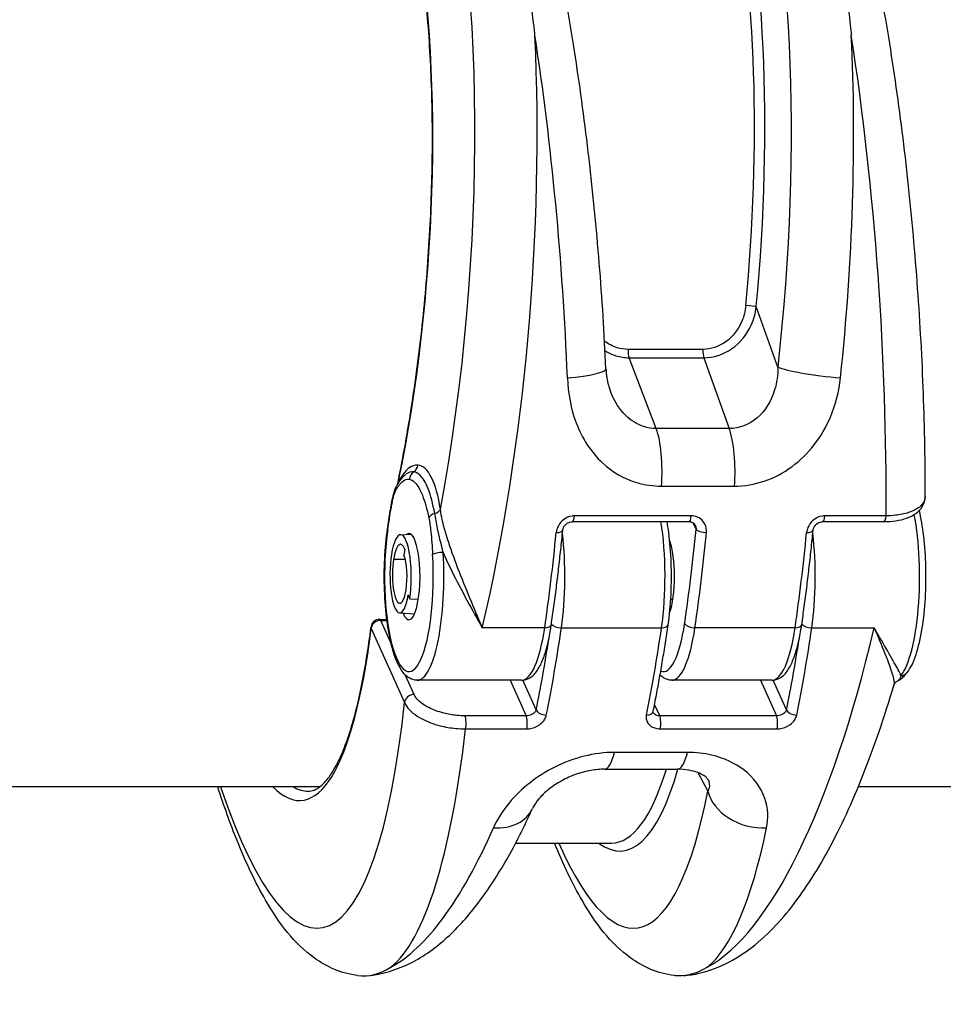
# Model space of a CAD drawing. Units: millimetres. Extents: x -11244 to -2671, y 1247 to 8472.
# Drawn here: x -5066 to -5013, y 3805 to 3862 of the extents above; entities that cross this region are included whole.
import ezdxf

# ---------------------------------------------------------------- set-up
doc = ezdxf.new("R2010")
doc.units = ezdxf.units.MM
doc.header["$LTSCALE"] = 45
doc.layers.add('SW_Toestellen', color=2, linetype='Continuous')

msp = doc.modelspace()

# ---------------------------------------------------------------- linework, layer by layer
at = {"layer": 'SW_Toestellen'}
for p, q in [((-5022.503, 3841.494), (-5023.76, 3844.997)), ((-5026.85, 3842.524), (-5031.183, 3842.524)), ((-5031.129, 3842.041), (-5026.796, 3842.041)), ((-5029.551, 3837.94), (-5031.129, 3842.041)), ((-5026.796, 3842.041), (-5025.324, 3837.94)), ((-5025.324, 3837.94), (-5029.551, 3837.94)), ((-5029.251, 3834.606), (-5025.024, 3834.606)), ((-5034.409, 3832.549), (-5027.644, 3832.549)), ((-5027.523, 3832.884), (-5034.288, 3832.884)), ((-5027.428, 3832.491), (-5027.25, 3832.097)), ((-5019.911, 3832.549), (-5016.369, 3832.549)), ((-5016.248, 3832.884), (-5019.79, 3832.884)), ((-5044.366, 3831.793), (-5043.761, 3831.829)), ((-5044.102, 3830.954), (-5044.16, 3830.597)), ((-5044.086, 3830.36), (-5044.764, 3830.36)), ((-5043.829, 3828.082), (-5043.921, 3828.305)), ((-5043.829, 3828.082), (-5043.326, 3828.067)), ((-5028.59, 3828.043), (-5028.713, 3828.043)), ((-5045.572, 3826.893), (-5045.154, 3826.893)), ((-5044.907, 3825.496), (-5045.509, 3826.828)), ((-5045.509, 3826.828), (-5045.146, 3826.828)), ((-5044.411, 3827.265), (-5043.548, 3827.214)), ((-5046.059, 3826.355), (-5044.125, 3822.072)), ((-5036.011, 3826.405), (-5039.625, 3826.405)), ((-5035.045, 3826.405), (-5029.245, 3826.405)), ((-5021.513, 3826.405), (-5027.312, 3826.405)), ((-5020.546, 3826.405), (-5016.933, 3826.405)), ((-5043.574, 3822.545), (-5044.087, 3823.679)), ((-5037.349, 3823.368), (-5043.39, 3823.368)), ((-5038.016, 3823.368), (-5037.086, 3821.31)), ((-5036.502, 3821.662), (-5037.274, 3823.371)), ((-5022.851, 3823.368), (-5028.651, 3823.368)), ((-5023.518, 3823.368), (-5022.588, 3821.31)), ((-5022.004, 3821.662), (-5022.776, 3823.371)), ((-5029.354, 3821.31), (-5029.649, 3821.964)), ((-5037.086, 3821.31), (-5040.628, 3821.31)), ((-5022.588, 3821.31), (-5029.354, 3821.31)), ((-5040.593, 3820.555), (-5037.051, 3820.555)), ((-5029.318, 3820.555), (-5022.553, 3820.555)), ((-5027.752, 3819.19), (-5031.979, 3819.19)), ((-5032.547, 3818.215), (-5028.32, 3818.215)), ((-5027.142, 3818.018), (-5026.561, 3816.948)), ((-5049.048, 3817.192), (-5404.686, 3817.192)), ((-4942.34, 3817.192), (-5017.856, 3817.192)), ((-5037.692, 3813.941), (-5032.145, 3813.941))]:
    msp.add_line(p, q, dxfattribs=at)
msp.add_arc((-5045.572, 3826.393), 0.5, 90, 172.9022, dxfattribs=at)
for centre, major_axis, ratio, start_param, end_param in [((-5051.367, 3846.305), (-2.971, -36.83), 0.29651, 1.232763, 3.726891), ((-5033.043, 3846.305), (-2.971, -36.83), 0.29651, 1.463741, 3.528787), ((-5033.678, 3847.304), (2.734, 33.89), 0.29651, 4.668208, 6.472402), ((-5034.154, 3847.342), (-2.735, -33.39), 0.297078, 1.527029, 3.16592), ((-5051.984, 3847.38), (2.492, 30.891), 0.29651, 4.320798, 6.533406), ((-5048.511, 3846.078), (2.965, 39.831), 0.293638, 4.217804, 5.110239), ((-5043.66, 3846.078), (2.843, -39.836), 0.216849, 1.424352, 1.931314), ((-5030.188, 3846.078), (2.965, 39.831), 0.293638, 4.603276, 5.110239), ((-5025.337, 3846.078), (2.843, -39.836), 0.216849, 1.217764, 1.931314), ((-5024.236, 3845.035), (0.498, -0.047), 0.045401, 0.30201, 1.835018), ((-5031.057, 3842.452), (0, -0.5), 0.256513, 4.567651, 5.679476), ((-5026.723, 3842.452), (0, -0.5), 0.256513, 4.567651, 5.679476), ((-5035.462, 3841.267), (2.997, 0.136), 0.146541, 4.963163, 6.283185), ((-5019.647, 3841.267), (-2.981, 0.336), 0.105086, 0.303422, 1.841442), ((-5029.987, 3835.47), (0, -3), 0.256513, 1.27871, 2.537884), ((-5025.761, 3835.47), (0, -3), 0.256513, 1.27871, 2.537884), ((-5043.883, 3829.33), (0.524, 6.498), 0.29651, 6.280103, 6.84657), ((-5043.357, 3835.001), (0.097, 0.49), 0.965297, 0.71245, 1.759647), ((-5043.829, 3835.866), (-0.045, -0.498), 0.95483, 0.612, 1.58171), ((-5043.883, 3829.33), (0.524, 6.498), 0.29651, 5.385643, 6.280103), ((-5044.945, 3834.945), (0.434, -0.248), 0.807404, 0.269809, 0.52778), ((-5044.168, 3834.325), (-0.444, 0.23), 0.86609, 0, 0.53884), ((-5044.417, 3833.349), (-0.492, 0.087), 0.550434, 0, 0.312297), ((-5042.239, 3832.754), (-0.49, -0.099), 0.598817, 4.886147, 5.957153), ((-5042.526, 3833.298), (0.494, 0.076), 0.59292, 4.914772, 5.905263), ((-5034.409, 3833.049), (0, -0.5), 0.256513, 0, 1.233239), ((-5030.584, 3829.368), (0, -6), 0.256513, 1.054371, 2.129635), ((-5027.644, 3833.049), (0, -0.5), 0.256513, 0, 1.233239), ((-5019.911, 3833.049), (0, -0.5), 0.256513, 0, 1.233239), ((-5016.369, 3833.049), (0, -0.5), 0.256513, 0, 1.233239), ((-5015.844, 3829.368), (0, -6), 0.256513, 0.303008, 2.21317), ((-5043.874, 3829.368), (0, -5.5), 0.256513, 4.195092, 8.088902), ((-5044.617, 3832.088), (-0.495, 0.072), 0.477986, 0, 0.296353), ((-5043.874, 3829.368), (0, 2.5), 0.256513, 2.578721, 6.490948), ((-5044.898, 3846.078), (0, -39.841), 0.256513, 1.054354, 1.207465), ((-5035.465, 3832.097), (0.498, -0.049), 0.343499, 4.989037, 6.283185), ((-5036.383, 3829.368), (0, 6), 0.256513, 4.195964, 5.14351), ((-5036.682, 3846.078), (0, -39.341), 0.256513, 1.054354, 1.207465), ((-5036.199, 3846.078), (0, 39.841), 0.256513, 4.195946, 4.349058), ((-5026.766, 3832.097), (-0.498, 0.049), 0.343499, 0.276648, 1.847444), ((-5030.4, 3846.078), (0, -39.841), 0.256513, 1.054354, 1.207465), ((-5020.967, 3832.097), (0.498, -0.049), 0.343499, 4.989037, 6.283185), ((-5021.885, 3829.368), (0, 6), 0.256513, 4.195964, 5.14351), ((-5044.357, 3829.368), (0, 2.425), 0.256513, 4.153599, 7.295192), ((-5044.357, 3829.368), (0, 1.87), 0.256513, 5.724128, 7.295192), ((-5029.134, 3829.368), (0, -2.5), 0.256513, 0.596091, 2.545502), ((-5043.39, 3829.368), (0, -6), 0.256513, 0, 1.805716), ((-5042.018, 3830.648), (-0.499, -0.031), 0.224977, 4.445987, 6.016783), ((-5044.403, 3829.48), (0, -2.215), 0.256513, 4.153599, 7.295192), ((-5044.403, 3829.48), (0, -1.66), 0.256513, 4.153599, 7.295192), ((-5044.357, 3829.368), (0, -1.45), 0.256513, 1.012006, 2.582458), ((-5045.572, 3826.393), (0.456, 0.206), 0.840494, 1.077618, 2.735681), ((-5045.572, 3826.393), (0, 0.5), 0.256513, 5.76676, 6.283185), ((-5052.478, 3847.303), (2.381, -30.896), 0.213548, 6.040344, 7.092579), ((-5045.572, 3826.393), (-0.496, 0.062), 0.674663, 0, 0.294064), ((-5037.349, 3829.368), (0, -6), 0.256513, 0, 1.054354), ((-5036.123, 3826.652), (0.495, -0.072), 0.477268, 5.008606, 6.283185), ((-5043.931, 3846.078), (0, 39.841), 0.256513, 4.042852, 4.195964), ((-5035.156, 3826.652), (0.495, -0.072), 0.477254, 3.562023, 5.008603), ((-5038.132, 3846.078), (0, -39.841), 0.256513, 0.90126, 1.054371), ((-5029.134, 3829.368), (0, -5.5), 0.256513, 6.17276, 7.337539), ((-5029.357, 3826.652), (0.495, -0.072), 0.477254, 5.008603, 6.283185), ((-5028.651, 3829.368), (0, -6), 0.256513, 0, 1.054354), ((-5027.424, 3826.652), (-0.495, 0.072), 0.477268, 0.296217, 1.867013), ((-5025.82, 3846.078), (2.965, 39.831), 0.293637, 3.325385, 4.217821), ((-5022.851, 3829.368), (0, -6), 0.256513, 0, 1.054354), ((-5021.624, 3826.652), (0.495, -0.072), 0.477268, 5.008606, 6.283185), ((-5029.433, 3846.078), (0, 39.841), 0.256513, 4.042852, 4.195964), ((-5020.658, 3826.652), (0.495, -0.072), 0.477254, 3.562023, 5.008603), ((-5044.415, 3846.078), (0, -39.341), 0.256513, 0.90126, 1.027901), ((-5029.917, 3846.078), (0, -39.341), 0.256513, 0.90126, 1.027901), ((-5015.423, 3824.118), (0.387, -0.317), 0.922508, 5.439321, 6.283185), ((-5043.638, 3822.11), (-0.456, -0.206), 0.840494, 4.219211, 5.877274), ((-5051.916, 3845.85), (-2.839, 36.836), 0.213548, 2.445656, 3.994359), ((-5036.019, 3821.662), (-0.49, 0.099), 0.599857, 0.326361, 1.897157), ((-5021.521, 3821.662), (-0.49, 0.099), 0.599857, 0.326361, 1.897157), ((-5040.692, 3820.875), (0, -0.5), 0.256513, 0.875486, 2.625167), ((-5037.149, 3820.875), (0, 0.5), 0.256513, 4.017078, 5.76676), ((-5030.219, 3821.662), (0.49, -0.099), 0.599857, 5.03875, 6.283185), ((-5029.417, 3820.875), (0, -0.5), 0.256513, 0.875486, 2.625167), ((-5022.651, 3820.875), (0, 0.5), 0.256513, 4.017078, 5.76676), ((-5048.995, 3846.078), (2.843, -39.836), 0.21685, 0.14646, 0.860011), ((-5032.547, 3821.215), (0, -3), 0.256513, 0, 0.830014), ((-5028.32, 3821.215), (0, -3), 0.256513, 0, 0.830014), ((-5034.151, 3847.379), (2.612, -33.895), 0.213548, 6.101426, 6.801665), ((-5034.638, 3847.341), (-2.611, 33.395), 0.212891, 3.124946, 3.636382), ((-5051.991, 3847.341), (-2.38, 30.396), 0.212826, 2.996453, 3.124928), ((-5033.593, 3845.85), (-2.839, 36.836), 0.213548, 2.60175, 3.794035), ((-5023.639, 3817.176), (-2.943, 0.583), 0.776504, 0.346416, 1.884436), ((-5039.455, 3817.176), (2.735, -1.233), 0.73505, 5.198804, 6.283185), ((-5044.144, 3846.078), (2.965, 39.831), 0.293637, 3.325385, 3.832348), ((-5030.671, 3846.078), (2.843, -39.836), 0.21685, 0.14646, 0.653423)]:
    msp.add_ellipse(centre, major_axis=major_axis, ratio=ratio, start_param=start_param, end_param=end_param, dxfattribs=at)
for points, knots in [([(-5036.58, 3860.707), (-5036.584, 3860.746), (-5036.588, 3860.784), (-5036.796, 3862.818), (-5037.042, 3864.744), (-5037.914, 3870.356), (-5038.66, 3873.721), (-5040.112, 3878.437), (-5040.747, 3880.075), (-5042.156, 3882.907), (-5042.935, 3884.04), (-5044.596, 3885.6), (-5045.473, 3885.971), (-5046.349, 3885.895)], [-5.393075, -5.393075, -5.393075, -5.393075, -5.380776, -5.380776, -4.736422, -4.736422, -3.413264, -3.413264, -2.527581, -2.527581, -1.560126, -1.560126, -0.531295, -0.531295, -0.531295, -0.531295]), ([(-5032.465, 3841.402), (-5032.557, 3843.425), (-5032.686, 3845.469), (-5033.013, 3849.542), (-5033.212, 3851.571), (-5033.676, 3855.568), (-5033.94, 3857.536), (-5034.53, 3861.365), (-5034.855, 3863.227), (-5035.559, 3866.804), (-5035.939, 3868.519), (-5036.75, 3871.771), (-5037.181, 3873.306), (-5038.089, 3876.15), (-5038.565, 3877.458), (-5039.564, 3879.819), (-5040.085, 3880.872), (-5041.214, 3882.734), (-5041.816, 3883.547), (-5042.968, 3884.64), (-5043.433, 3884.999), (-5044.517, 3885.585), (-5045.146, 3885.809), (-5045.827, 3885.888)], [-1.185324, -1.185324, -1.185324, -1.185324, -1.022092, -1.022092, -0.859162, -0.859162, -0.696223, -0.696223, -0.532889, -0.532889, -0.368551, -0.368551, -0.20208, -0.20208, -0.0344, -0.0344, 0.13328, 0.13328, 0.30096, 0.30096, 0.396218, 0.396218, 0.491477, 0.491477, 0.491477, 0.491477]), ([(-5028.025, 3885.895), (-5027.664, 3885.927), (-5027.302, 3885.882), (-5026.07, 3885.471), (-5025.212, 3884.744), (-5023.912, 3882.95), (-5023.45, 3882.158), (-5022.596, 3880.399), (-5022.203, 3879.454), (-5021.324, 3877.015), (-5020.855, 3875.447), (-5019.497, 3870.018), (-5018.761, 3865.642), (-5018.265, 3860.793), (-5018.261, 3860.75), (-5018.256, 3860.707)], [0.529123, 0.529123, 0.529123, 0.529123, 0.952747, 0.952747, 1.974639, 1.974639, 2.564605, 2.564605, 3.103765, 3.103765, 3.825287, 3.825287, 5.378118, 5.378118, 5.391978, 5.391978, 5.391978, 5.391978]), ([(-5013.974, 3833.999), (-5013.972, 3835.942), (-5014.008, 3837.938), (-5014.156, 3841.973), (-5014.268, 3844.013), (-5014.562, 3848.089), (-5014.744, 3850.126), (-5015.177, 3854.15), (-5015.426, 3856.136), (-5015.987, 3860.014), (-5016.298, 3861.904), (-5016.976, 3865.549), (-5017.343, 3867.302), (-5018.129, 3870.638), (-5018.548, 3872.218), (-5019.438, 3875.184), (-5019.911, 3876.565), (-5020.924, 3879.13), (-5021.466, 3880.301), (-5022.667, 3882.42), (-5023.321, 3883.358), (-5024.557, 3884.569), (-5025.031, 3884.948), (-5026.146, 3885.568), (-5026.796, 3885.806), (-5027.504, 3885.888)], [-1.388316, -1.388316, -1.388316, -1.388316, -1.224228, -1.224228, -1.060888, -1.060888, -0.897915, -0.897915, -0.735007, -0.735007, -0.571811, -0.571811, -0.407787, -0.407787, -0.241974, -0.241974, -0.072396, -0.072396, 0.10558, 0.10558, 0.293559, 0.293559, 0.392518, 0.392518, 0.491477, 0.491477, 0.491477, 0.491477]), ([(-5044.541, 3834.684), (-5044.398, 3835.369), (-5044.262, 3836.066), (-5043.992, 3837.54), (-5043.86, 3838.319), (-5043.613, 3839.895), (-5043.498, 3840.692), (-5043.286, 3842.299), (-5043.189, 3843.109), (-5043.015, 3844.736), (-5042.937, 3845.553), (-5042.801, 3847.189), (-5042.742, 3848.008), (-5042.645, 3849.642), (-5042.606, 3850.457), (-5042.549, 3852.079), (-5042.53, 3852.885), (-5042.512, 3854.484), (-5042.514, 3855.276), (-5042.536, 3856.84), (-5042.557, 3857.613), (-5042.619, 3859.133), (-5042.66, 3859.882), (-5042.761, 3861.348), (-5042.821, 3862.067), (-5042.96, 3863.47), (-5043.039, 3864.155), (-5043.214, 3865.486), (-5043.311, 3866.132), (-5043.523, 3867.381), (-5043.637, 3867.985), (-5043.882, 3869.145), (-5044.012, 3869.702), (-5044.288, 3870.765), (-5044.434, 3871.272), (-5044.738, 3872.231), (-5044.897, 3872.684), (-5045.226, 3873.533), (-5045.397, 3873.93), (-5045.747, 3874.665), (-5045.927, 3875.003), (-5046.295, 3875.619), (-5046.482, 3875.898), (-5046.862, 3876.395), (-5047.054, 3876.614), (-5047.414, 3876.965), (-5047.581, 3877.106), (-5047.998, 3877.403), (-5048.247, 3877.531), (-5048.74, 3877.701), (-5048.986, 3877.742), (-5049.236, 3877.742)], [-1.480028, -1.480028, -1.480028, -1.480028, -1.406567, -1.406567, -1.326714, -1.326714, -1.246842, -1.246842, -1.166969, -1.166969, -1.087114, -1.087114, -1.00729, -1.00729, -0.927512, -0.927512, -0.847793, -0.847793, -0.768145, -0.768145, -0.68858, -0.68858, -0.609114, -0.609114, -0.52976, -0.52976, -0.450538, -0.450538, -0.371471, -0.371471, -0.292589, -0.292589, -0.213932, -0.213932, -0.135551, -0.135551, -0.057507, -0.057507, 0.020138, 0.020138, 0.097349, 0.097349, 0.1742, 0.1742, 0.251079, 0.251079, 0.31742, 0.31742, 0.416931, 0.416931, 0.516443, 0.516443, 0.516443, 0.516443]), ([(-5024.364, 3845.069), (-5024.394, 3844.754), (-5024.47, 3844.442), (-5024.788, 3843.68), (-5025.107, 3843.258), (-5025.909, 3842.685), (-5026.381, 3842.524), (-5026.85, 3842.524)], [-0.3965814, -0.3965814, -0.3965814, -0.3965814, -0.3000802, -0.3000802, -0.1456785, -0.1456785, 0, 0, 0, 0]), ([(-5026.796, 3842.041), (-5026.233, 3842.04), (-5025.663, 3842.227), (-5024.689, 3842.894), (-5024.298, 3843.385), (-5023.9, 3844.27), (-5023.803, 3844.632), (-5023.76, 3844.997)], [0, 0, 0, 0, 0.1456785, 0.1456785, 0.3000802, 0.3000802, 0.3965814, 0.3965814, 0.3965814, 0.3965814]), ([(-5031.183, 3842.524), (-5031.4, 3842.524), (-5031.615, 3842.558), (-5032.085, 3842.704), (-5032.331, 3842.839), (-5032.546, 3843.012)], [-0.3965854, -0.3965854, -0.3965854, -0.3965854, -0.3293433, -0.3293433, -0.2425533, -0.2425533, -0.2425533, -0.2425533]), ([(-5032.515, 3842.439), (-5032.322, 3842.318), (-5032.112, 3842.221), (-5031.647, 3842.079), (-5031.389, 3842.041), (-5031.129, 3842.041)], [0.2685378, 0.2685378, 0.2685378, 0.2685378, 0.3293433, 0.3293433, 0.3965854, 0.3965854, 0.3965854, 0.3965854]), ([(-5032.465, 3841.402), (-5032.461, 3841.305), (-5032.454, 3841.209), (-5032.434, 3841.02), (-5032.421, 3840.927), (-5032.391, 3840.746), (-5032.373, 3840.658), (-5032.333, 3840.486), (-5032.31, 3840.402), (-5032.26, 3840.24), (-5032.233, 3840.162), (-5032.204, 3840.086)], [0, 0, 0, 0, 0.0474101, 0.0474101, 0.0948201, 0.0948201, 0.1422302, 0.1422302, 0.1896403, 0.1896403, 0.2370503, 0.2370503, 0.2370503, 0.2370503]), ([(-5022.503, 3841.494), (-5022.51, 3841.036), (-5022.574, 3840.589), (-5022.894, 3839.524), (-5023.245, 3838.959), (-5024.17, 3838.162), (-5024.747, 3837.942), (-5025.324, 3837.94)], [-0.9286829, -0.9286829, -0.9286829, -0.9286829, -0.7079401, -0.7079401, -0.3584202, -0.3584202, 0, 0, 0, 0]), ([(-5034.699, 3840.875), (-5034.664, 3839.97), (-5034.497, 3839.081), (-5033.847, 3837.37), (-5033.331, 3836.569), (-5032.096, 3835.423), (-5031.417, 3835.031), (-5030.22, 3834.676), (-5029.738, 3834.606), (-5029.251, 3834.606)], [0, 0, 0, 0, 0.2540161, 0.2540161, 0.5351919, 0.5351919, 0.7773407, 0.7773407, 0.9286836, 0.9286836, 0.9286836, 0.9286836]), ([(-5025.024, 3834.606), (-5023.869, 3834.606), (-5022.687, 3835.006), (-5020.732, 3836.439), (-5019.956, 3837.448), (-5019.163, 3839.314), (-5018.968, 3840.089), (-5018.884, 3840.875)], [0, 0, 0, 0, 0.3584202, 0.3584202, 0.7079401, 0.7079401, 0.9286829, 0.9286829, 0.9286829, 0.9286829]), ([(-5029.551, 3837.94), (-5029.795, 3837.941), (-5030.039, 3837.98), (-5030.651, 3838.177), (-5031.005, 3838.394), (-5031.667, 3839.032), (-5031.958, 3839.481), (-5032.18, 3840.024), (-5032.192, 3840.055), (-5032.204, 3840.086)], [-0.9286836, -0.9286836, -0.9286836, -0.9286836, -0.7773407, -0.7773407, -0.5351919, -0.5351919, -0.2540161, -0.2540161, -0.2370503, -0.2370503, -0.2370503, -0.2370503]), ([(-5044.612, 3834.555), (-5044.581, 3834.614), (-5044.549, 3834.672), (-5044.484, 3834.783), (-5044.45, 3834.836), (-5044.379, 3834.939), (-5044.342, 3834.988), (-5044.265, 3835.082), (-5044.225, 3835.127), (-5044.139, 3835.212), (-5044.094, 3835.252), (-5044.046, 3835.289)], [0, 0, 0, 0, 0.0351906, 0.0351906, 0.0703812, 0.0703812, 0.1055718, 0.1055718, 0.1407624, 0.1407624, 0.175953, 0.175953, 0.175953, 0.175953]), ([(-5042.382, 3833.026), (-5042.48, 3833.584), (-5042.608, 3834.07), (-5042.905, 3834.821), (-5043.071, 3835.093), (-5043.359, 3835.358), (-5043.475, 3835.417), (-5043.593, 3835.433)], [-0.505377, -0.505377, -0.505377, -0.505377, -0.3081738, -0.3081738, -0.1185284, -0.1185284, 0, 0, 0, 0]), ([(-5044.651, 3834.325), (-5044.531, 3834.556), (-5044.405, 3834.735), (-5044.132, 3834.978), (-5043.985, 3835.029), (-5043.84, 3835.001)], [0, 0, 0, 0, 0.1564658, 0.1564658, 0.327027, 0.327027, 0.327027, 0.327027]), ([(-5043.84, 3835.001), (-5043.739, 3834.981), (-5043.638, 3834.922), (-5043.382, 3834.669), (-5043.232, 3834.415), (-5042.953, 3833.719), (-5042.827, 3833.27), (-5042.722, 3832.754)], [0, 0, 0, 0, 0.1185284, 0.1185284, 0.3081738, 0.3081738, 0.505377, 0.505377, 0.505377, 0.505377]), ([(-5044.909, 3833.437), (-5044.895, 3833.515), (-5044.881, 3833.593), (-5044.851, 3833.747), (-5044.836, 3833.823), (-5044.803, 3833.975), (-5044.785, 3834.049), (-5044.747, 3834.197), (-5044.726, 3834.269), (-5044.677, 3834.412), (-5044.649, 3834.483), (-5044.612, 3834.555)], [0, 0, 0, 0, 0.0278114, 0.0278114, 0.0556228, 0.0556228, 0.0834342, 0.0834342, 0.1112456, 0.1112456, 0.139057, 0.139057, 0.139057, 0.139057]), ([(-5044.9, 3833.349), (-5044.885, 3833.434), (-5044.87, 3833.518), (-5044.819, 3833.777), (-5044.782, 3833.947), (-5044.712, 3834.183), (-5044.683, 3834.263), (-5044.651, 3834.325)], [0, 0, 0, 0, 0.0310045, 0.0310045, 0.0974983, 0.0974983, 0.139057, 0.139057, 0.139057, 0.139057]), ([(-5016.369, 3832.549), (-5016.132, 3832.549), (-5015.9, 3832.565), (-5015.458, 3832.632), (-5015.249, 3832.682), (-5014.861, 3832.82), (-5014.683, 3832.908), (-5014.368, 3833.132), (-5014.231, 3833.27), (-5014.041, 3833.589), (-5013.985, 3833.766), (-5013.974, 3833.962), (-5013.974, 3833.981), (-5013.974, 3833.999)], [0, 0, 0, 0, 0.0665265, 0.0665265, 0.133053, 0.133053, 0.1995795, 0.1995795, 0.2661061, 0.2661061, 0.3264036, 0.3264036, 0.3326326, 0.3326326, 0.3326326, 0.3326326]), ([(-5013.974, 3833.999), (-5013.975, 3833.803), (-5014.066, 3833.615), (-5014.408, 3833.301), (-5014.647, 3833.172), (-5015.168, 3833.003), (-5015.427, 3832.949), (-5015.88, 3832.897), (-5016.062, 3832.886), (-5016.248, 3832.884)], [-0.3326326, -0.3326326, -0.3326326, -0.3326326, -0.2252877, -0.2252877, -0.1251598, -0.1251598, -0.0481384, -0.0481384, 0, 0, 0, 0]), ([(-5045.111, 3832.16), (-5045.099, 3832.247), (-5045.086, 3832.333), (-5045.06, 3832.505), (-5045.047, 3832.591), (-5045.021, 3832.762), (-5045.007, 3832.847), (-5044.98, 3833.017), (-5044.967, 3833.101), (-5044.938, 3833.27), (-5044.924, 3833.354), (-5044.909, 3833.437)], [0, 0, 0, 0, 0.0296515, 0.0296515, 0.0593031, 0.0593031, 0.0889546, 0.0889546, 0.1186062, 0.1186062, 0.1482577, 0.1482577, 0.1482577, 0.1482577]), ([(-5045.1, 3832.088), (-5045.068, 3832.303), (-5045.036, 3832.516), (-5044.97, 3832.938), (-5044.936, 3833.146), (-5044.9, 3833.349)], [0, 0, 0, 0, 0.0741288, 0.0741288, 0.1482577, 0.1482577, 0.1482577, 0.1482577]), ([(-5041.894, 3830.765), (-5042.003, 3831.224), (-5042.112, 3831.696), (-5042.275, 3832.459), (-5042.335, 3832.754), (-5042.382, 3833.026)], [-0.2294253, -0.2294253, -0.2294253, -0.2294253, -0.0899917, -0.0899917, 0, 0, 0, 0]), ([(-5039.625, 3826.405), (-5039.737, 3826.673), (-5039.855, 3826.952), (-5040.207, 3827.792), (-5040.45, 3828.374), (-5040.922, 3829.549), (-5041.151, 3830.135), (-5041.557, 3831.272), (-5041.734, 3831.813), (-5041.95, 3832.656), (-5042.015, 3832.97), (-5042.05, 3833.26)], [-0.001445, -0.001445, -0.001445, -0.001445, 0.1082943, 0.1082943, 0.3194662, 0.3194662, 0.5201083, 0.5201083, 0.7049224, 0.7049224, 0.8204313, 0.8204313, 0.8204313, 0.8204313]), ([(-5015.036, 3823.801), (-5014.813, 3824.073), (-5014.652, 3824.423), (-5014.364, 3825.286), (-5014.246, 3825.801), (-5014.068, 3826.912), (-5014.005, 3827.5), (-5013.934, 3828.711), (-5013.925, 3829.333), (-5013.957, 3830.555), (-5013.999, 3831.156), (-5014.128, 3832.253), (-5014.212, 3832.753), (-5014.317, 3833.197)], [3.961026, 3.961026, 3.961026, 3.961026, 4.314378, 4.314378, 4.670326, 4.670326, 5.003663, 5.003663, 5.331434, 5.331434, 5.658553, 5.658553, 5.970404, 5.970404, 5.970404, 5.970404]), ([(-5042.722, 3832.754), (-5042.675, 3832.519), (-5042.637, 3832.255), (-5042.559, 3831.552), (-5042.529, 3831.1), (-5042.502, 3830.648)], [0, 0, 0, 0, 0.0899917, 0.0899917, 0.2294253, 0.2294253, 0.2294253, 0.2294253]), ([(-5034.288, 3832.884), (-5034.335, 3832.884), (-5034.382, 3832.88), (-5034.635, 3832.844), (-5034.836, 3832.747), (-5035.116, 3832.492), (-5035.213, 3832.354), (-5035.312, 3832.113), (-5035.336, 3832.016), (-5035.345, 3831.919)], [-0.1581481, -0.1581481, -0.1581481, -0.1581481, -0.1436949, -0.1436949, -0.0798305, -0.0798305, -0.030704, -0.030704, 0, 0, 0, 0]), ([(-5034.968, 3832.048), (-5034.963, 3832.095), (-5034.951, 3832.144), (-5034.911, 3832.238), (-5034.885, 3832.283), (-5034.821, 3832.363), (-5034.784, 3832.4), (-5034.705, 3832.461), (-5034.662, 3832.486), (-5034.574, 3832.524), (-5034.529, 3832.536), (-5034.459, 3832.547), (-5034.434, 3832.549), (-5034.409, 3832.549)], [0, 0, 0, 0, 0.0316296, 0.0316296, 0.0607688, 0.0607688, 0.0885874, 0.0885874, 0.1156361, 0.1156361, 0.1424589, 0.1424589, 0.1581481, 0.1581481, 0.1581481, 0.1581481]), ([(-5028.862, 3826.58), (-5028.782, 3827.128), (-5028.727, 3827.723), (-5028.668, 3828.941), (-5028.665, 3829.563), (-5028.71, 3830.78), (-5028.758, 3831.374), (-5028.858, 3832.141), (-5028.89, 3832.349), (-5028.925, 3832.549)], [4.712389, 4.712389, 4.712389, 4.712389, 5.044571, 5.044571, 5.372065, 5.372065, 5.699342, 5.699342, 5.826539, 5.826539, 5.826539, 5.826539]), ([(-5027.644, 3832.549), (-5027.61, 3832.549), (-5027.577, 3832.545), (-5027.516, 3832.532), (-5027.488, 3832.522), (-5027.436, 3832.497), (-5027.412, 3832.482), (-5027.37, 3832.448), (-5027.351, 3832.429), (-5027.319, 3832.387), (-5027.305, 3832.365), (-5027.294, 3832.34)], [0, 0, 0, 0, 0.0216496, 0.0216496, 0.0432992, 0.0432992, 0.0649488, 0.0649488, 0.0865984, 0.0865984, 0.108248, 0.108248, 0.108248, 0.108248]), ([(-5026.647, 3831.919), (-5026.642, 3831.963), (-5026.641, 3832.006), (-5026.65, 3832.215), (-5026.702, 3832.375), (-5026.863, 3832.611), (-5026.955, 3832.697), (-5027.147, 3832.81), (-5027.239, 3832.845), (-5027.397, 3832.877), (-5027.46, 3832.884), (-5027.523, 3832.884)], [-0.1581468, -0.1581468, -0.1581468, -0.1581468, -0.1443948, -0.1443948, -0.0915178, -0.0915178, -0.0508432, -0.0508432, -0.0195551, -0.0195551, 0, 0, 0, 0]), ([(-5019.79, 3832.884), (-5019.837, 3832.884), (-5019.884, 3832.88), (-5020.137, 3832.844), (-5020.338, 3832.747), (-5020.618, 3832.492), (-5020.715, 3832.354), (-5020.814, 3832.113), (-5020.838, 3832.016), (-5020.847, 3831.919)], [-0.1581481, -0.1581481, -0.1581481, -0.1581481, -0.1436949, -0.1436949, -0.0798305, -0.0798305, -0.030704, -0.030704, 0, 0, 0, 0]), ([(-5020.47, 3832.048), (-5020.465, 3832.095), (-5020.453, 3832.144), (-5020.413, 3832.238), (-5020.387, 3832.283), (-5020.323, 3832.363), (-5020.286, 3832.4), (-5020.207, 3832.461), (-5020.164, 3832.486), (-5020.076, 3832.524), (-5020.031, 3832.536), (-5019.961, 3832.547), (-5019.936, 3832.549), (-5019.911, 3832.549)], [0, 0, 0, 0, 0.0316296, 0.0316296, 0.0607688, 0.0607688, 0.0885874, 0.0885874, 0.1156361, 0.1156361, 0.1424589, 0.1424589, 0.1581481, 0.1581481, 0.1581481, 0.1581481]), ([(-5043.39, 3823.368), (-5043.562, 3823.368), (-5043.729, 3823.423), (-5044.053, 3823.618), (-5044.191, 3823.775), (-5044.529, 3824.281), (-5044.694, 3824.701), (-5044.961, 3825.673), (-5045.064, 3826.208), (-5045.215, 3827.35), (-5045.264, 3827.951), (-5045.309, 3829.175), (-5045.306, 3829.796), (-5045.248, 3831.005), (-5045.193, 3831.592), (-5045.114, 3832.143), (-5045.113, 3832.151), (-5045.111, 3832.16)], [5.766743, 5.766743, 5.766743, 5.766743, 5.920376, 5.920376, 6.133539, 6.133539, 6.516822, 6.516822, 6.863556, 6.863556, 7.194745, 7.194745, 7.52202, 7.52202, 7.849515, 7.849515, 7.854836, 7.854836, 7.854836, 7.854836]), ([(-5035.628, 3826.58), (-5035.577, 3826.931), (-5035.527, 3827.285), (-5035.43, 3827.998), (-5035.383, 3828.358), (-5035.292, 3829.082), (-5035.248, 3829.447), (-5035.163, 3830.182), (-5035.122, 3830.552), (-5035.043, 3831.297), (-5035.004, 3831.671), (-5034.968, 3832.048)], [1.5707963, 1.5707963, 1.5707963, 1.5707963, 1.6014186, 1.6014186, 1.6320408, 1.6320408, 1.662663, 1.662663, 1.6932853, 1.6932853, 1.7239075, 1.7239075, 1.7239075, 1.7239075]), ([(-5027.294, 3832.34), (-5027.27, 3832.286), (-5027.255, 3832.227), (-5027.249, 3832.143), (-5027.248, 3832.12), (-5027.25, 3832.097)], [0.10824798, 0.10824798, 0.10824798, 0.10824798, 0.14439478, 0.14439478, 0.1581468, 0.1581468, 0.1581468, 0.1581468]), ([(-5021.13, 3826.58), (-5021.079, 3826.931), (-5021.029, 3827.285), (-5020.932, 3827.998), (-5020.885, 3828.358), (-5020.794, 3829.082), (-5020.75, 3829.447), (-5020.665, 3830.182), (-5020.624, 3830.552), (-5020.545, 3831.297), (-5020.506, 3831.671), (-5020.47, 3832.048)], [1.5707963, 1.5707963, 1.5707963, 1.5707963, 1.6014186, 1.6014186, 1.6320408, 1.6320408, 1.662663, 1.662663, 1.6932853, 1.6932853, 1.7239075, 1.7239075, 1.7239075, 1.7239075]), ([(-5041.894, 3830.765), (-5041.86, 3830.689), (-5041.827, 3830.613), (-5041.534, 3829.966), (-5041.252, 3829.401), (-5040.666, 3828.274), (-5040.363, 3827.719), (-5039.918, 3826.921), (-5039.768, 3826.658), (-5039.625, 3826.405)], [-0.5466895, -0.5466895, -0.5466895, -0.5466895, -0.5201083, -0.5201083, -0.3194662, -0.3194662, -0.1082943, -0.1082943, 0.001445, 0.001445, 0.001445, 0.001445]), ([(-5049.719, 3816.941), (-5049.6, 3816.941), (-5049.486, 3816.963), (-5049.242, 3817.06), (-5049.112, 3817.136), (-5048.841, 3817.36), (-5048.699, 3817.507), (-5048.413, 3817.876), (-5048.269, 3818.097), (-5047.985, 3818.611), (-5047.845, 3818.904), (-5047.572, 3819.558), (-5047.44, 3819.919), (-5047.185, 3820.705), (-5047.063, 3821.13), (-5046.83, 3822.042), (-5046.719, 3822.528), (-5046.511, 3823.557), (-5046.413, 3824.1), (-5046.23, 3825.239), (-5046.146, 3825.835), (-5046.069, 3826.455)], [0.5164254, 0.5164254, 0.5164254, 0.5164254, 0.5990104, 0.5990104, 0.6815954, 0.6815954, 0.7641804, 0.7641804, 0.8467654, 0.8467654, 0.9293504, 0.9293504, 1.0119354, 1.0119354, 1.0945204, 1.0945204, 1.1771053, 1.1771053, 1.2596903, 1.2596903, 1.3422753, 1.3422753, 1.3422753, 1.3422753]), ([(-5037.349, 3823.368), (-5037.177, 3823.368), (-5037.011, 3823.423), (-5036.689, 3823.617), (-5036.551, 3823.772), (-5036.312, 3824.129), (-5036.21, 3824.335), (-5036.024, 3824.804), (-5035.941, 3825.068), (-5035.792, 3825.648), (-5035.727, 3825.964), (-5035.656, 3826.393), (-5035.642, 3826.486), (-5035.628, 3826.58)], [0.516443, 0.516443, 0.516443, 0.516443, 0.670076, 0.670076, 0.880946, 0.880946, 1.091817, 1.091817, 1.302688, 1.302688, 1.513559, 1.513559, 1.570796, 1.570796, 1.570796, 1.570796]), ([(-5029.729, 3821.562), (-5029.665, 3821.879), (-5029.602, 3822.2), (-5029.478, 3822.848), (-5029.418, 3823.176), (-5029.3, 3823.839), (-5029.242, 3824.174), (-5029.129, 3824.85), (-5029.073, 3825.192), (-5028.966, 3825.881), (-5028.913, 3826.229), (-5028.862, 3826.58)], [4.5592778, 4.5592778, 4.5592778, 4.5592778, 4.5899, 4.5899, 4.6205223, 4.6205223, 4.6511445, 4.6511445, 4.6817667, 4.6817667, 4.712389, 4.712389, 4.712389, 4.712389]), ([(-5022.851, 3823.368), (-5022.679, 3823.368), (-5022.513, 3823.423), (-5022.191, 3823.617), (-5022.053, 3823.772), (-5021.814, 3824.129), (-5021.712, 3824.335), (-5021.526, 3824.804), (-5021.443, 3825.068), (-5021.294, 3825.648), (-5021.229, 3825.964), (-5021.158, 3826.393), (-5021.143, 3826.486), (-5021.13, 3826.58)], [0.516443, 0.516443, 0.516443, 0.516443, 0.670076, 0.670076, 0.880946, 0.880946, 1.091817, 1.091817, 1.302688, 1.302688, 1.513559, 1.513559, 1.570796, 1.570796, 1.570796, 1.570796]), ([(-5015.385, 3823.641), (-5015.394, 3823.664), (-5015.405, 3823.689), (-5015.505, 3823.91), (-5015.652, 3824.177), (-5016.028, 3824.838), (-5016.26, 3825.235), (-5016.649, 3825.91), (-5016.789, 3826.153), (-5016.933, 3826.405)], [-0.5466895, -0.5466895, -0.5466895, -0.5466895, -0.5201083, -0.5201083, -0.3194662, -0.3194662, -0.1082943, -0.1082943, 0.001445, 0.001445, 0.001445, 0.001445]), ([(-5016.933, 3826.405), (-5016.82, 3826.137), (-5016.712, 3825.878), (-5016.412, 3825.154), (-5016.237, 3824.723), (-5015.964, 3823.989), (-5015.863, 3823.686), (-5015.777, 3823.285), (-5015.767, 3823.156), (-5015.793, 3823.069)], [-0.001445, -0.001445, -0.001445, -0.001445, 0.1082943, 0.1082943, 0.3194662, 0.3194662, 0.5201083, 0.5201083, 0.6604419, 0.6604419, 0.6604419, 0.6604419]), ([(-5028.651, 3823.368), (-5028.823, 3823.368), (-5028.989, 3823.423), (-5029.201, 3823.551), (-5029.269, 3823.605), (-5029.331, 3823.664)], [5.7667428, 5.7667428, 5.7667428, 5.7667428, 5.9203759, 5.9203759, 6.0067189, 6.0067189, 6.0067189, 6.0067189]), ([(-5015.794, 3823.069), (-5015.789, 3823.085), (-5015.783, 3823.102), (-5015.766, 3823.14), (-5015.755, 3823.16), (-5015.728, 3823.2), (-5015.712, 3823.22), (-5015.675, 3823.258), (-5015.655, 3823.275), (-5015.612, 3823.306), (-5015.59, 3823.319), (-5015.568, 3823.329)], [0.6604419, 0.6604419, 0.6604419, 0.6604419, 0.67103447, 0.67103447, 0.68162704, 0.68162704, 0.69221961, 0.69221961, 0.70281218, 0.70281218, 0.71340475, 0.71340475, 0.71340475, 0.71340475]), ([(-5015.568, 3823.329), (-5015.511, 3823.356), (-5015.462, 3823.387), (-5015.374, 3823.45), (-5015.336, 3823.482), (-5015.265, 3823.546), (-5015.233, 3823.579), (-5015.171, 3823.643), (-5015.143, 3823.675), (-5015.088, 3823.739), (-5015.062, 3823.771), (-5015.036, 3823.801)], [0.084976, 0.084976, 0.084976, 0.084976, 0.1138659, 0.1138659, 0.1427558, 0.1427558, 0.1716456, 0.1716456, 0.2005355, 0.2005355, 0.2294253, 0.2294253, 0.2294253, 0.2294253]), ([(-5015.385, 3823.641), (-5015.419, 3823.5), (-5015.47, 3823.382), (-5015.562, 3823.332), (-5015.565, 3823.331), (-5015.568, 3823.329)], [-0.2294253, -0.2294253, -0.2294253, -0.2294253, -0.0899917, -0.0899917, -0.084976, -0.084976, -0.084976, -0.084976]), ([(-5027.982, 3806.261), (-5026.73, 3806.369), (-5025.567, 3806.848), (-5023.554, 3808.19), (-5022.676, 3809.051), (-5021.044, 3811.071), (-5020.292, 3812.236), (-5018.867, 3814.858), (-5018.196, 3816.317), (-5016.934, 3819.503), (-5016.342, 3821.23), (-5015.794, 3823.069)], [0.5424858, 0.5424858, 0.5424858, 0.5424858, 0.7224118, 0.7224118, 0.9023377, 0.9023377, 1.0822636, 1.0822636, 1.2621896, 1.2621896, 1.4421155, 1.4421155, 1.4421155, 1.4421155]), ([(-5040.628, 3821.31), (-5040.783, 3821.31), (-5040.942, 3821.318), (-5041.356, 3821.357), (-5041.611, 3821.402), (-5042.174, 3821.544), (-5042.473, 3821.654), (-5043.061, 3821.954), (-5043.319, 3822.159), (-5043.514, 3822.429), (-5043.548, 3822.487), (-5043.574, 3822.545)], [0, 0, 0, 0, 0.0481384, 0.0481384, 0.1251598, 0.1251598, 0.2252877, 0.2252877, 0.355454, 0.355454, 0.3908125, 0.3908125, 0.3908125, 0.3908125]), ([(-5044.125, 3822.072), (-5044.093, 3821.999), (-5044.053, 3821.926), (-5043.82, 3821.588), (-5043.511, 3821.334), (-5042.807, 3820.964), (-5042.449, 3820.829), (-5041.774, 3820.658), (-5041.467, 3820.605), (-5040.97, 3820.56), (-5040.779, 3820.553), (-5040.593, 3820.555)], [-0.3908125, -0.3908125, -0.3908125, -0.3908125, -0.355454, -0.355454, -0.2252877, -0.2252877, -0.1251598, -0.1251598, -0.0481384, -0.0481384, 0, 0, 0, 0]), ([(-5036.502, 3821.662), (-5036.512, 3821.626), (-5036.529, 3821.59), (-5036.592, 3821.501), (-5036.648, 3821.45), (-5036.804, 3821.359), (-5036.91, 3821.324), (-5037.039, 3821.311), (-5037.063, 3821.31), (-5037.086, 3821.31)], [0, 0, 0, 0, 0.030704, 0.030704, 0.0798305, 0.0798305, 0.1436949, 0.1436949, 0.1581481, 0.1581481, 0.1581481, 0.1581481]), ([(-5022.004, 3821.662), (-5022.014, 3821.626), (-5022.031, 3821.59), (-5022.094, 3821.501), (-5022.15, 3821.45), (-5022.305, 3821.359), (-5022.412, 3821.324), (-5022.541, 3821.311), (-5022.565, 3821.31), (-5022.588, 3821.31)], [0, 0, 0, 0, 0.030704, 0.030704, 0.0798305, 0.0798305, 0.1436949, 0.1436949, 0.1581481, 0.1581481, 0.1581481, 0.1581481]), ([(-5037.051, 3820.555), (-5037.004, 3820.555), (-5036.957, 3820.557), (-5036.701, 3820.587), (-5036.492, 3820.666), (-5036.191, 3820.875), (-5036.083, 3820.989), (-5035.966, 3821.189), (-5035.935, 3821.27), (-5035.918, 3821.352)], [-0.1581481, -0.1581481, -0.1581481, -0.1581481, -0.1436949, -0.1436949, -0.0798305, -0.0798305, -0.030704, -0.030704, 0, 0, 0, 0]), ([(-5030.119, 3821.352), (-5030.126, 3821.315), (-5030.131, 3821.279), (-5030.138, 3821.105), (-5030.098, 3820.972), (-5029.956, 3820.778), (-5029.87, 3820.707), (-5029.688, 3820.614), (-5029.598, 3820.586), (-5029.443, 3820.56), (-5029.381, 3820.555), (-5029.318, 3820.555)], [-0.1581468, -0.1581468, -0.1581468, -0.1581468, -0.1443948, -0.1443948, -0.0915178, -0.0915178, -0.0508432, -0.0508432, -0.0195551, -0.0195551, 0, 0, 0, 0]), ([(-5029.726, 3821.494), (-5029.727, 3821.497), (-5029.728, 3821.5), (-5029.73, 3821.506), (-5029.731, 3821.51), (-5029.732, 3821.517), (-5029.733, 3821.521), (-5029.733, 3821.531), (-5029.733, 3821.536), (-5029.732, 3821.548), (-5029.731, 3821.555), (-5029.729, 3821.562)], [0.10824671, 0.10824671, 0.10824671, 0.10824671, 0.11822673, 0.11822673, 0.12820675, 0.12820675, 0.13818677, 0.13818677, 0.14816678, 0.14816678, 0.1581468, 0.1581468, 0.1581468, 0.1581468]), ([(-5029.354, 3821.31), (-5029.385, 3821.31), (-5029.416, 3821.312), (-5029.493, 3821.323), (-5029.537, 3821.336), (-5029.626, 3821.376), (-5029.667, 3821.408), (-5029.708, 3821.46), (-5029.718, 3821.476), (-5029.725, 3821.494)], [0, 0, 0, 0, 0.0195551, 0.0195551, 0.0508432, 0.0508432, 0.0915178, 0.0915178, 0.1082467, 0.1082467, 0.1082467, 0.1082467]), ([(-5022.553, 3820.555), (-5022.506, 3820.555), (-5022.459, 3820.557), (-5022.203, 3820.587), (-5021.993, 3820.666), (-5021.693, 3820.875), (-5021.585, 3820.989), (-5021.468, 3821.189), (-5021.436, 3821.27), (-5021.42, 3821.352)], [-0.1581481, -0.1581481, -0.1581481, -0.1581481, -0.1436949, -0.1436949, -0.0798305, -0.0798305, -0.030704, -0.030704, 0, 0, 0, 0]), ([(-5031.979, 3819.19), (-5033.134, 3819.19), (-5034.356, 3818.878), (-5036.477, 3817.813), (-5037.378, 3817.083), (-5038.444, 3815.82), (-5038.76, 3815.314), (-5038.977, 3814.822)], [0, 0, 0, 0, 0.3584202, 0.3584202, 0.7079401, 0.7079401, 0.9286829, 0.9286829, 0.9286829, 0.9286829]), ([(-5023.162, 3814.822), (-5023.045, 3815.388), (-5023.074, 3815.973), (-5023.479, 3817.143), (-5023.894, 3817.72), (-5024.993, 3818.566), (-5025.631, 3818.865), (-5026.79, 3819.137), (-5027.265, 3819.19), (-5027.752, 3819.19)], [0, 0, 0, 0, 0.2540161, 0.2540161, 0.5351919, 0.5351919, 0.7773407, 0.7773407, 0.9286836, 0.9286836, 0.9286836, 0.9286836]), ([(-5032.547, 3818.215), (-5032.799, 3818.215), (-5033.068, 3818.192), (-5033.622, 3818.096), (-5033.908, 3818.021), (-5034.476, 3817.823), (-5034.759, 3817.696), (-5035.297, 3817.401), (-5035.552, 3817.23), (-5036.006, 3816.868), (-5036.201, 3816.676), (-5036.51, 3816.312), (-5036.619, 3816.142), (-5036.698, 3815.989), (-5036.71, 3815.965), (-5036.72, 3815.943)], [0, 0, 0, 0, 0.1337634, 0.1337634, 0.2706979, 0.2706979, 0.4134781, 0.4134781, 0.5647292, 0.5647292, 0.7255655, 0.7255655, 0.8943032, 0.8943032, 0.9286829, 0.9286829, 0.9286829, 0.9286829]), ([(-5026.568, 3817.641), (-5026.57, 3817.644), (-5026.582, 3817.665), (-5026.652, 3817.738), (-5026.71, 3817.79), (-5026.886, 3817.904), (-5027.004, 3817.966), (-5027.296, 3818.077), (-5027.471, 3818.126), (-5027.866, 3818.195), (-5028.086, 3818.215), (-5028.32, 3818.215)], [0.3072413, 0.3072413, 0.3072413, 0.3072413, 0.4315298, 0.4315298, 0.5558183, 0.5558183, 0.6801067, 0.6801067, 0.8043952, 0.8043952, 0.9286836, 0.9286836, 0.9286836, 0.9286836]), ([(-5026.569, 3817.641), (-5026.547, 3817.601), (-5026.529, 3817.56), (-5026.447, 3817.327), (-5026.466, 3817.13), (-5026.561, 3816.948)], [-0.3072413, -0.3072413, -0.3072413, -0.3072413, -0.2540161, -0.2540161, 0, 0, 0, 0]), ([(-5046.828, 3806.268), (-5047.803, 3806.381), (-5048.653, 3806.784), (-5050.545, 3808.142), (-5051.381, 3809.275), (-5052.761, 3811.645), (-5053.306, 3812.797), (-5054.213, 3815.048), (-5054.585, 3816.083), (-5054.944, 3817.192)], [-0.4914573, -0.4914573, -0.4914573, -0.4914573, -0.3550814, -0.3550814, -0.1166923, -0.1166923, 0.0611425, 0.0611425, 0.19262, 0.19262, 0.19262, 0.19262]), ([(-5046.306, 3806.261), (-5045.411, 3806.338), (-5044.554, 3806.607), (-5043.004, 3807.387), (-5042.304, 3807.895), (-5041.005, 3809.077), (-5040.406, 3809.753), (-5039.266, 3811.26), (-5038.726, 3812.091), (-5037.691, 3813.905), (-5037.195, 3814.888), (-5036.72, 3815.943)], [0.5424858, 0.5424858, 0.5424858, 0.5424858, 0.6710534, 0.6710534, 0.7996209, 0.7996209, 0.9281885, 0.9281885, 1.056756, 1.056756, 1.1853236, 1.1853236, 1.1853236, 1.1853236]), ([(-5028.504, 3806.268), (-5029.479, 3806.381), (-5030.329, 3806.784), (-5032.221, 3808.142), (-5033.058, 3809.275), (-5034.414, 3811.606), (-5034.94, 3812.708), (-5035.443, 3813.941)], [-0.4914573, -0.4914573, -0.4914573, -0.4914573, -0.3550814, -0.3550814, -0.1166923, -0.1166923, 0.0542512, 0.0542512, 0.0542512, 0.0542512]), ([(-5046.828, 3806.268), (-5046.203, 3806.196), (-5045.576, 3806.35), (-5044.945, 3806.743), (-5044.933, 3806.751), (-5044.921, 3806.758)], [4.6437784, 4.6437784, 4.6437784, 4.6437784, 5.3781183, 5.3781183, 5.3919779, 5.3919779, 5.3919779, 5.3919779]), ([(-5026.598, 3806.758), (-5026.608, 3806.752), (-5026.619, 3806.745), (-5027.173, 3806.399), (-5027.724, 3806.237), (-5028.351, 3806.254), (-5028.428, 3806.259), (-5028.504, 3806.268)], [-5.3930748, -5.3930748, -5.3930748, -5.3930748, -5.3807761, -5.3807761, -4.7364221, -4.7364221, -4.6471156, -4.6471156, -4.6471156, -4.6471156])]:
    msp.add_open_spline(points, degree=3, knots=knots, dxfattribs=at)
for points in [[(-5043.593, 3835.433), (-5043.742, 3835.454), (-5043.895, 3835.404), (-5044.046, 3835.289)], [(-5044.469, 3834.907), (-5044.492, 3834.84), (-5044.514, 3834.771), (-5044.533, 3834.7)]]:
    msp.add_open_spline(points, degree=3, dxfattribs=at)

doc.saveas('drawing.dxf')
